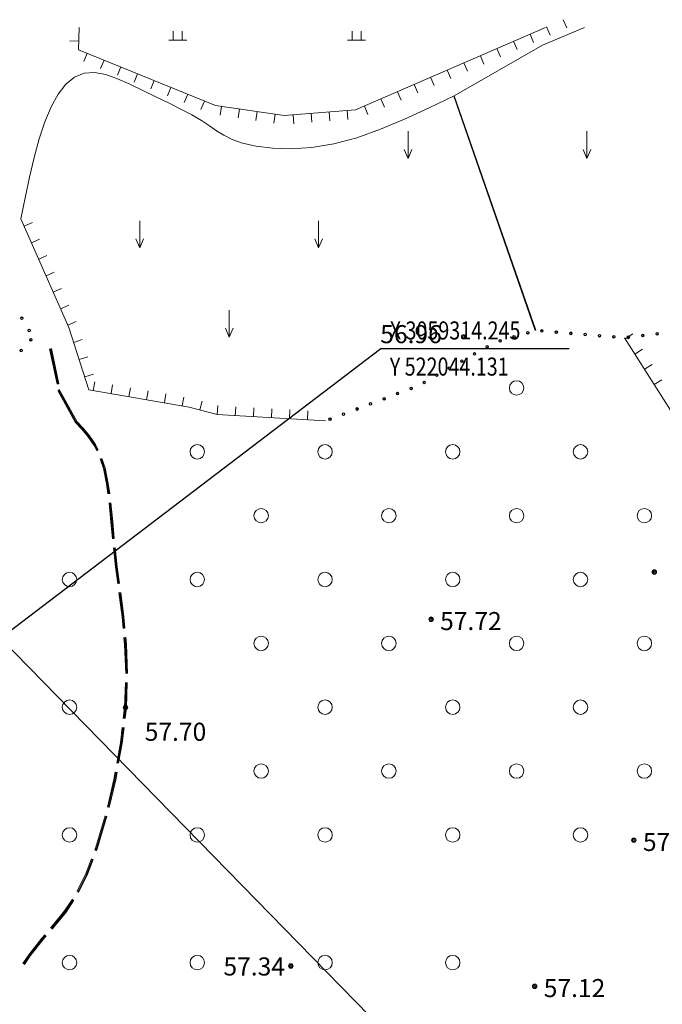
# Model space of a CAD drawing. Extents: x 521912 to 522482, y 3058720 to 3059417.
# Drawn here: x 522123 to 522158, y 3059241 to 3059295 of the extents above; entities that cross this region are included whole.
import ezdxf

# ---------------------------------------------------------------- set-up
doc = ezdxf.new("R2010")
doc.units = 0
doc.header["$LTSCALE"] = 0.5
doc.header["$MEASUREMENT"] = 0
doc.layers.get('0').update_dxf_attribs({"linetype": 'CONTINUOUS'})
for name, color, linetype in [('JZD', 7, 'CONTINUOUS'), ('交通层', 6, 'CONTINUOUS'), ('植被层', 3, 'CONTINUOUS'), ('水系层', 7, 'CONTINUOUS'), ('注记点', 9, 'CONTINUOUS'), ('综合层', 10, 'CONTINUOUS'), ('绿化层', 3, 'CONTINUOUS')]:
    doc.layers.add(name, color=color, linetype=linetype)
doc.styles.add('XYZ', font='txt', dxfattribs={"bigfont": '创艺简细圆'})

msp = doc.modelspace()

# ---------------------------------------------------------------- linework, layer by layer
at = {"color": 7, "linetype": 'Continuous'}
for p, q in [((522121.709, 3059261.041, -1214.326), (522142.752, 3059277.081, -1214.326)), ((522142.752, 3059277.081, -1214.326), (522153.177, 3059277.081, -1214.326))]:
    msp.add_line(p, q, dxfattribs=at)
at = {"layer": 'JZD', "color": 1, "elevation": -1214.326}
msp.add_lwpolyline([(522148.234, 3058972.78), (521973.761, 3059176.28), (522121.709, 3059261.041), (522219.187, 3059161.248), (522214.869, 3059159.586), (522214.869, 3059150.237), (522235.803, 3059144.237), (522365.37, 3059011.795)], dxfattribs=at)
at = {"layer": '交通层', "color": 8, "linetype": 'Continuous', "lineweight": 0}
for p, q in [((522124.84, 3059275.101, -1214.326), (522124.418, 3059277.056, -1214.326)), ((522124.889, 3059275.111, -1214.326), (522124.467, 3059277.066, -1214.326)), ((522124.938, 3059275.122, -1214.326), (522124.516, 3059277.077, -1214.326)), ((522125.832, 3059273.007, -1156.601), (522124.869, 3059274.76, -1214.326)), ((522125.876, 3059273.031, -1156.601), (522124.913, 3059274.784, -1214.326)), ((522125.919, 3059273.055, -1156.601), (522124.956, 3059274.808, -1214.326)), ((522125.839, 3059272.997, -1156.601), (522126.205, 3059272.61, -1214.326)), ((522125.876, 3059273.031, -1156.601), (522126.242, 3059272.643, -1214.326)), ((522125.912, 3059273.065, -1156.601), (522126.28, 3059272.677, -1214.326)), ((522126.205, 3059272.61, -1214.326), (522126.556, 3059272.194, -1214.326)), ((522126.242, 3059272.643, -1214.326), (522126.596, 3059272.224, -1214.326)), ((522126.28, 3059272.677, -1214.326), (522126.636, 3059272.254, -1214.326)), ((522126.556, 3059272.194, -1214.326), (522126.88, 3059271.715, -1214.326)), ((522126.596, 3059272.224, -1214.326), (522126.923, 3059271.741, -1214.326)), ((522126.636, 3059272.254, -1214.326), (522126.966, 3059271.766, -1214.326)), ((522126.923, 3059271.741, -1214.326), (522127.072, 3059271.441, -1214.326)), ((522126.966, 3059271.766, -1214.326), (522127.116, 3059271.463, -1214.326)), ((522126.88, 3059271.715, -1214.326), (522127.027, 3059271.419, -1214.326)), ((522127.222, 3059270.968, -1214.326), (522127.397, 3059270.443, -1214.326)), ((522127.27, 3059270.983, -1214.326), (522127.445, 3059270.456, -1214.326)), ((522127.317, 3059270.999, -1214.326), (522127.493, 3059270.469, -1214.326)), ((522127.397, 3059270.443, -1214.326), (522127.57, 3059269.591, -1214.326)), ((522127.397, 3059270.443, -1308.056), (522127.57, 3059269.591, -1308.056)), ((522127.445, 3059270.456, -1214.326), (522127.62, 3059269.599, -1214.326)), ((522127.445, 3059270.456, -1308.056), (522127.62, 3059269.599, -1308.056)), ((522127.493, 3059270.469, -1214.326), (522127.669, 3059269.607, -1214.326)), ((522127.493, 3059270.469, -1308.056), (522127.669, 3059269.607, -1308.056)), ((522127.57, 3059269.591, -1214.326), (522127.645, 3059269.028, -1214.326)), ((522127.57, 3059269.591, -1308.056), (522127.645, 3059269.028, -1308.056)), ((522127.62, 3059269.599, -1214.326), (522127.694, 3059269.034, -1214.326)), ((522127.62, 3059269.599, -1308.056), (522127.694, 3059269.034, -1308.056)), ((522127.669, 3059269.607, -1214.326), (522127.744, 3059269.041, -1214.326)), ((522127.669, 3059269.607, -1308.056), (522127.744, 3059269.041, -1308.056)), ((522127.708, 3059268.533, -1214.326), (522127.813, 3059267.486, -1214.326)), ((522127.708, 3059268.533, -1308.056), (522127.813, 3059267.486, -1308.056)), ((522127.758, 3059268.538, -1214.326), (522127.863, 3059267.491, -1214.326)), ((522127.758, 3059268.538, -1308.056), (522127.863, 3059267.491, -1308.056)), ((522127.807, 3059268.543, -1214.326), (522127.913, 3059267.496, -1214.326)), ((522127.807, 3059268.543, -1308.056), (522127.913, 3059267.496, -1308.056)), ((522127.813, 3059267.486, -1214.326), (522127.902, 3059266.543, -1214.326)), ((522127.813, 3059267.486, -1308.056), (522127.902, 3059266.543, -1308.056)), ((522127.863, 3059267.491, -1214.326), (522127.952, 3059266.548, -1214.326)), ((522127.863, 3059267.491, -1308.056), (522127.952, 3059266.548, -1308.056)), ((522127.913, 3059267.496, -1214.326), (522128.002, 3059266.552, -1214.326)), ((522127.913, 3059267.496, -1308.056), (522128.002, 3059266.552, -1308.056)), ((522127.953, 3059266.045, -1214.326), (522128.068, 3059264.988, -1156.077)), ((522127.953, 3059266.045, -1308.056), (522128.068, 3059264.988, -1249.807)), ((522128.003, 3059266.05, -1214.326), (522128.118, 3059264.994, -1156.077)), ((522128.003, 3059266.05, -1308.056), (522128.118, 3059264.994, -1249.807)), ((522128.052, 3059266.056, -1214.326), (522128.168, 3059265, -1156.077)), ((522128.052, 3059266.056, -1308.056), (522128.168, 3059265, -1249.807)), ((522128.068, 3059264.988, -1156.077), (522128.191, 3059264.058, -1214.326)), ((522128.068, 3059264.988, -1249.807), (522128.191, 3059264.058, -1308.056)), ((522128.118, 3059264.994, -1156.077), (522128.241, 3059264.065, -1214.326)), ((522128.118, 3059264.994, -1249.807), (522128.241, 3059264.065, -1308.056)), ((522128.168, 3059265, -1156.077), (522128.291, 3059264.071, -1214.326)), ((522128.168, 3059265, -1249.807), (522128.291, 3059264.071, -1308.056)), ((522128.257, 3059263.563, -1214.326), (522128.43, 3059262.21, -1214.326)), ((522128.257, 3059263.563, -1308.056), (522128.43, 3059262.21, -1308.056)), ((522128.306, 3059263.569, -1214.326), (522128.48, 3059262.215, -1214.326)), ((522128.306, 3059263.569, -1308.056), (522128.48, 3059262.215, -1308.056)), ((522128.356, 3059263.575, -1214.326), (522128.53, 3059262.221, -1214.326)), ((522128.356, 3059263.575, -1308.056), (522128.53, 3059262.221, -1308.056)), ((522128.43, 3059262.21, -1214.326), (522128.489, 3059261.578, -1214.326)), ((522128.43, 3059262.21, -1308.056), (522128.489, 3059261.578, -1308.056)), ((522128.48, 3059262.215, -1214.326), (522128.539, 3059261.583, -1214.326)), ((522128.48, 3059262.215, -1308.056), (522128.539, 3059261.583, -1308.056)), ((522128.53, 3059262.221, -1214.326), (522128.589, 3059261.588, -1214.326)), ((522128.53, 3059262.221, -1308.056), (522128.589, 3059261.588, -1308.056)), ((522128.536, 3059261.08, -1214.326), (522128.574, 3059260.678, -1214.326)), ((522128.536, 3059261.08, -1308.056), (522128.574, 3059260.678, -1308.056)), ((522128.586, 3059261.085, -1214.326), (522128.624, 3059260.682, -1214.326)), ((522128.586, 3059261.085, -1308.056), (522128.624, 3059260.682, -1308.056)), ((522128.636, 3059261.09, -1214.326), (522128.674, 3059260.685, -1214.326)), ((522128.636, 3059261.09, -1308.056), (522128.674, 3059260.685, -1308.056)), ((522128.574, 3059260.678, -1214.326), (522128.632, 3059259.086, -1214.326)), ((522128.574, 3059260.678, -1308.056), (522128.632, 3059259.086, -1308.056)), ((522128.624, 3059260.682, -1214.326), (522128.682, 3059259.088, -1214.326)), ((522128.624, 3059260.682, -1308.056), (522128.682, 3059259.088, -1308.056)), ((522128.674, 3059260.685, -1214.326), (522128.732, 3059259.09, -1214.326)), ((522128.674, 3059260.685, -1308.056), (522128.732, 3059259.09, -1308.056)), ((522128.618, 3059258.59, -1214.326), (522128.567, 3059257.21, -1156.623)), ((522128.618, 3059258.59, -1308.056), (522128.567, 3059257.21, -1250.353)), ((522128.668, 3059258.588, -1214.326), (522128.617, 3059257.206, -1156.623)), ((522128.668, 3059258.588, -1308.056), (522128.617, 3059257.206, -1250.353)), ((522128.718, 3059258.586, -1214.326), (522128.667, 3059257.203, -1156.623)), ((522128.718, 3059258.586, -1308.056), (522128.667, 3059257.203, -1250.353)), ((522128.567, 3059257.21, -1156.623), (522128.497, 3059256.599, -1214.326)), ((522128.567, 3059257.21, -1250.353), (522128.497, 3059256.599, -1308.056)), ((522128.617, 3059257.206, -1156.623), (522128.546, 3059256.593, -1214.326)), ((522128.617, 3059257.206, -1250.353), (522128.546, 3059256.593, -1308.056)), ((522128.667, 3059257.203, -1156.623), (522128.596, 3059256.588, -1214.326)), ((522128.667, 3059257.203, -1250.353), (522128.596, 3059256.588, -1308.056)), ((522128.44, 3059256.102, -1214.326), (522128.341, 3059255.247, -1214.326)), ((522128.44, 3059256.102, -1308.056), (522128.341, 3059255.247, -1308.056)), ((522128.489, 3059256.096, -1214.326), (522128.391, 3059255.24, -1214.326)), ((522128.489, 3059256.096, -1308.056), (522128.391, 3059255.24, -1308.056)), ((522128.539, 3059256.091, -1214.326), (522128.44, 3059255.233, -1214.326)), ((522128.539, 3059256.091, -1308.056), (522128.44, 3059255.233, -1308.056)), ((522128.341, 3059255.247, -1214.326), (522128.141, 3059254.129, -1214.326)), ((522128.341, 3059255.247, -1308.056), (522128.141, 3059254.129, -1308.056)), ((522128.391, 3059255.24, -1214.326), (522128.19, 3059254.12, -1214.326)), ((522128.391, 3059255.24, -1308.056), (522128.19, 3059254.12, -1308.056)), ((522128.44, 3059255.233, -1214.326), (522128.239, 3059254.111, -1214.326)), ((522128.44, 3059255.233, -1308.056), (522128.239, 3059254.111, -1308.056)), ((522127.978, 3059253.223, -1214.326), (522127.615, 3059251.688, -1214.326)), ((522127.978, 3059253.223, -1308.056), (522127.615, 3059251.688, -1308.056)), ((522128.027, 3059253.213, -1214.326), (522127.663, 3059251.677, -1214.326)), ((522128.027, 3059253.213, -1308.056), (522127.663, 3059251.677, -1308.056)), ((522128.076, 3059253.203, -1214.326), (522127.712, 3059251.665, -1214.326)), ((522128.076, 3059253.203, -1308.056), (522127.712, 3059251.665, -1308.056)), ((522128.052, 3059253.637, -1214.326), (522127.978, 3059253.223, -1214.326)), ((522128.052, 3059253.637, -1308.056), (522127.978, 3059253.223, -1308.056)), ((522128.102, 3059253.628, -1214.326), (522128.027, 3059253.213, -1214.326)), ((522128.102, 3059253.628, -1308.056), (522128.027, 3059253.213, -1308.056)), ((522128.151, 3059253.619, -1214.326), (522128.076, 3059253.203, -1214.326)), ((522128.151, 3059253.619, -1308.056), (522128.076, 3059253.203, -1308.056)), ((522127.497, 3059251.205, -1214.326), (522126.978, 3059249.46, -1214.326)), ((522127.497, 3059251.205, -1308.056), (522126.978, 3059249.46, -1308.056)), ((522127.545, 3059251.191, -1214.326), (522127.026, 3059249.444, -1214.326)), ((522127.545, 3059251.191, -1308.056), (522127.026, 3059249.444, -1308.056)), ((522127.593, 3059251.177, -1214.326), (522127.073, 3059249.428, -1214.326)), ((522127.593, 3059251.177, -1308.056), (522127.073, 3059249.428, -1308.056)), ((522126.978, 3059249.46, -1214.326), (522126.916, 3059249.296, -1214.326)), ((522126.978, 3059249.46, -1308.056), (522126.916, 3059249.296, -1308.056)), ((522127.026, 3059249.444, -1214.326), (522126.963, 3059249.278, -1214.326)), ((522127.026, 3059249.444, -1308.056), (522126.963, 3059249.278, -1308.056)), ((522127.073, 3059249.428, -1214.326), (522127.01, 3059249.261, -1214.326)), ((522127.073, 3059249.428, -1308.056), (522127.01, 3059249.261, -1308.056)), ((522126.74, 3059248.828, -1214.326), (522126.411, 3059247.954, -1156.729)), ((522126.74, 3059248.828, -1308.056), (522126.411, 3059247.954, -1250.459)), ((522126.787, 3059248.81, -1214.326), (522126.457, 3059247.934, -1156.729)), ((522126.787, 3059248.81, -1308.056), (522126.457, 3059247.934, -1250.459)), ((522126.834, 3059248.793, -1214.326), (522126.503, 3059247.914, -1156.729)), ((522126.834, 3059248.793, -1308.056), (522126.503, 3059247.914, -1250.459)), ((522126.411, 3059247.954, -1156.729), (522125.935, 3059247.006, -1214.326)), ((522126.411, 3059247.954, -1250.459), (522125.935, 3059247.006, -1308.056)), ((522126.457, 3059247.934, -1156.729), (522125.979, 3059246.984, -1214.326)), ((522126.457, 3059247.934, -1250.459), (522125.979, 3059246.984, -1308.056)), ((522126.503, 3059247.914, -1156.729), (522126.024, 3059246.961, -1214.326)), ((522126.503, 3059247.914, -1250.459), (522126.024, 3059246.961, -1308.056)), ((522125.683, 3059246.582, -1214.326), (522125.251, 3059245.935, -1214.326)), ((522125.683, 3059246.582, -1308.056), (522125.251, 3059245.935, -1308.056)), ((522125.725, 3059246.554, -1214.326), (522125.291, 3059245.906, -1214.326)), ((522125.725, 3059246.554, -1308.056), (522125.291, 3059245.906, -1308.056)), ((522125.766, 3059246.526, -1308.056), (522125.331, 3059245.876, -1308.056)), ((522125.766, 3059246.526, -1214.326), (522125.331, 3059245.876, -1214.326)), ((522125.251, 3059245.935, -1214.326), (522124.637, 3059245.185, -1214.326)), ((522125.251, 3059245.935, -1308.056), (522124.637, 3059245.185, -1308.056)), ((522125.291, 3059245.906, -1214.326), (522124.675, 3059245.153, -1214.326)), ((522125.291, 3059245.906, -1308.056), (522124.675, 3059245.153, -1308.056)), ((522125.331, 3059245.876, -1214.326), (522124.713, 3059245.121, -1214.326)), ((522125.331, 3059245.876, -1308.056), (522124.713, 3059245.121, -1308.056)), ((522124.637, 3059245.185, -1214.326), (522124.476, 3059244.998, -1214.326)), ((522124.637, 3059245.185, -1308.056), (522124.476, 3059244.998, -1308.056)), ((522124.675, 3059245.153, -1214.326), (522124.514, 3059244.966, -1214.326)), ((522124.675, 3059245.153, -1308.056), (522124.514, 3059244.966, -1308.056)), ((522124.713, 3059245.121, -1214.326), (522124.552, 3059244.933, -1214.326)), ((522124.713, 3059245.121, -1308.056), (522124.552, 3059244.933, -1308.056)), ((522124.15, 3059244.619, -1214.326), (522123.98, 3059244.422, -1214.326)), ((522124.15, 3059244.619, -1308.056), (522123.98, 3059244.422, -1308.056)), ((522124.188, 3059244.587, -1214.326), (522124.019, 3059244.391, -1214.326)), ((522124.188, 3059244.587, -1308.056), (522124.019, 3059244.391, -1308.056)), ((522124.226, 3059244.554, -1214.326), (522124.058, 3059244.359, -1214.326)), ((522124.226, 3059244.554, -1308.056), (522124.058, 3059244.359, -1308.056)), ((522123.98, 3059244.422, -1214.326), (522123.269, 3059243.509, -1156.872)), ((522123.98, 3059244.422, -1308.056), (522123.269, 3059243.509, -1250.602)), ((522124.019, 3059244.391, -1214.326), (522123.31, 3059243.48, -1156.872)), ((522124.019, 3059244.391, -1308.056), (522123.31, 3059243.48, -1250.602)), ((522124.058, 3059244.359, -1214.326), (522123.35, 3059243.451, -1156.872)), ((522124.058, 3059244.359, -1308.056), (522123.35, 3059243.451, -1250.602)), ((522123.269, 3059243.509, -1156.872), (522122.944, 3059243.018, -1214.326)), ((522123.269, 3059243.509, -1250.602), (522122.944, 3059243.018, -1308.056)), ((522123.31, 3059243.48, -1156.872), (522122.986, 3059242.99, -1214.326)), ((522123.31, 3059243.48, -1250.602), (522122.986, 3059242.99, -1308.056)), ((522123.35, 3059243.451, -1156.872), (522123.028, 3059242.963, -1214.326)), ((522123.35, 3059243.451, -1250.602), (522123.028, 3059242.963, -1308.056))]:
    msp.add_line(p, q, dxfattribs=at)
at = {"layer": '植被层', "color": 8, "linetype": 'Continuous', "lineweight": 0, "elevation": -1214.326}
for points in [[(522146.79, 3059291.062), (522151.307, 3059278.076)], [(522146.823, 3059291.073), (522151.34, 3059278.088)]]:
    msp.add_lwpolyline(points, dxfattribs=at)
at = {"layer": '植被层', "color": 8, "linetype": 'Continuous', "lineweight": 0}
for centre, radius in [((522122.881, 3059278.757, -1214.326), 0.075), ((522122.881, 3059278.757, -1214.326), 0.05), ((522123.289, 3059278.077, -1214.326), 0.075), ((522123.289, 3059278.077, -1214.326), 0.05), ((522150.126, 3059277.728, -1214.326), 0.075), ((522150.126, 3059277.728, -1214.326), 0.05), ((522150.893, 3059277.955, -1214.326), 0.075), ((522150.893, 3059277.955, -1214.326), 0.05), ((522151.673, 3059278.053, -1214.326), 0.075), ((522151.673, 3059278.053, -1214.326), 0.05), ((522152.471, 3059277.987, -1214.326), 0.075), ((522152.471, 3059277.987, -1214.326), 0.05), ((522153.268, 3059277.921, -1214.326), 0.075), ((522153.268, 3059277.921, -1214.326), 0.05), ((522154.065, 3059277.855, -1214.326), 0.075), ((522154.065, 3059277.855, -1214.326), 0.05), ((522154.863, 3059277.79, -1214.326), 0.075), ((522154.863, 3059277.79, -1214.326), 0.05), ((522155.66, 3059277.724, -1214.326), 0.075), ((522155.66, 3059277.724, -1214.326), 0.05), ((522156.456, 3059277.701, -1214.326), 0.075), ((522156.456, 3059277.701, -1214.326), 0.05), ((522157.251, 3059277.797, -1214.326), 0.075), ((522157.251, 3059277.797, -1214.326), 0.05), ((522158.045, 3059277.893, -1214.326), 0.075), ((522158.045, 3059277.893, -1214.326), 0.05), ((522123.384, 3059277.566, -1214.326), 0.075), ((522123.384, 3059277.566, -1214.326), 0.05), ((522148.635, 3059277.173, -1214.326), 0.075), ((522148.635, 3059277.173, -1214.326), 0.05), ((522149.359, 3059277.5, -1214.326), 0.075), ((522149.359, 3059277.5, -1214.326), 0.05), ((522122.849, 3059276.971, -1214.326), 0.075), ((522122.849, 3059276.971, -1214.326), 0.05), ((522147.938, 3059276.779, -1214.326), 0.075), ((522147.938, 3059276.779, -1214.326), 0.05), ((522147.241, 3059276.386, -1214.326), 0.075), ((522147.241, 3059276.386, -1214.326), 0.05), ((522145.848, 3059275.6, -1214.326), 0.075), ((522145.848, 3059275.6, -1214.326), 0.05), ((522146.545, 3059275.993, -1214.326), 0.075), ((522146.545, 3059275.993, -1214.326), 0.05), ((522145.151, 3059275.206, -1214.326), 0.075), ((522145.151, 3059275.206, -1214.326), 0.05), ((522150.272, 3059274.897, -1214.326), 0.4), ((522143.682, 3059274.582, -1214.326), 0.075), ((522143.682, 3059274.582, -1214.326), 0.05), ((522144.43, 3059274.866, -1214.326), 0.075), ((522144.43, 3059274.866, -1214.326), 0.05), ((522142.185, 3059274.016, -1214.326), 0.075), ((522142.185, 3059274.016, -1214.326), 0.05), ((522142.934, 3059274.299, -1214.326), 0.075), ((522142.934, 3059274.299, -1214.326), 0.05), ((522140.689, 3059273.449, -1214.326), 0.075), ((522140.689, 3059273.449, -1214.326), 0.05), ((522141.437, 3059273.732, -1214.326), 0.075), ((522141.437, 3059273.732, -1214.326), 0.05), ((522139.941, 3059273.166, -1214.326), 0.075), ((522139.941, 3059273.166, -1214.326), 0.05), ((522132.594, 3059271.361, -1214.326), 0.4), ((522139.665, 3059271.361, -1214.326), 0.4), ((522146.737, 3059271.361, -1214.326), 0.4), ((522153.808, 3059271.361, -1214.326), 0.4), ((522136.13, 3059267.825, -1214.326), 0.4), ((522136.13, 3059267.825, -1308.056), 0.4), ((522143.201, 3059267.825, -1214.326), 0.4), ((522143.201, 3059267.825, -1308.056), 0.4), ((522150.272, 3059267.825, -1214.326), 0.4), ((522150.272, 3059267.825, -1308.056), 0.4), ((522157.343, 3059267.825, -1214.326), 0.4), ((522157.343, 3059267.825, -1308.056), 0.4), ((522125.523, 3059264.29, -1214.326), 0.4), ((522125.523, 3059264.29, -1308.056), 0.4), ((522132.594, 3059264.29, -1214.326), 0.4), ((522132.594, 3059264.29, -1308.056), 0.4), ((522139.665, 3059264.29, -1214.326), 0.4), ((522139.665, 3059264.29, -1308.056), 0.4), ((522146.737, 3059264.29, -1214.326), 0.4), ((522146.737, 3059264.29, -1308.056), 0.4), ((522153.808, 3059264.29, -1214.326), 0.4), ((522153.808, 3059264.29, -1308.056), 0.4), ((522136.13, 3059260.754, -1214.326), 0.4), ((522136.13, 3059260.754, -1308.056), 0.4), ((522143.201, 3059260.754, -1214.326), 0.4), ((522143.201, 3059260.754, -1308.056), 0.4), ((522150.272, 3059260.754, -1214.326), 0.4), ((522150.272, 3059260.754, -1308.056), 0.4), ((522157.343, 3059260.754, -1214.326), 0.4), ((522157.343, 3059260.754, -1308.056), 0.4), ((522125.523, 3059257.219, -1214.326), 0.4), ((522125.523, 3059257.219, -1308.056), 0.4), ((522139.665, 3059257.219, -1214.326), 0.4), ((522139.665, 3059257.219, -1308.056), 0.4), ((522146.737, 3059257.219, -1214.326), 0.4), ((522146.737, 3059257.219, -1308.056), 0.4), ((522153.808, 3059257.219, -1214.326), 0.4), ((522153.808, 3059257.219, -1308.056), 0.4), ((522136.13, 3059253.683, -1214.326), 0.4), ((522136.13, 3059253.683, -1308.056), 0.4), ((522143.201, 3059253.683, -1214.326), 0.4), ((522143.201, 3059253.683, -1308.056), 0.4), ((522150.272, 3059253.683, -1214.326), 0.4), ((522150.272, 3059253.683, -1308.056), 0.4), ((522157.343, 3059253.683, -1214.326), 0.4), ((522157.343, 3059253.683, -1308.056), 0.4), ((522125.523, 3059250.148, -1214.326), 0.4), ((522125.523, 3059250.148, -1308.056), 0.4), ((522132.594, 3059250.148, -1214.326), 0.4), ((522132.594, 3059250.148, -1308.056), 0.4), ((522139.665, 3059250.148, -1214.326), 0.4), ((522139.665, 3059250.148, -1308.056), 0.4), ((522146.737, 3059250.148, -1214.326), 0.4), ((522146.737, 3059250.148, -1308.056), 0.4), ((522153.808, 3059250.148, -1214.326), 0.4), ((522153.808, 3059250.148, -1308.056), 0.4), ((522125.523, 3059243.077, -1214.326), 0.4), ((522125.523, 3059243.077, -1308.056), 0.4), ((522132.594, 3059243.077, -1214.326), 0.4), ((522132.594, 3059243.077, -1308.056), 0.4), ((522139.665, 3059243.077, -1214.326), 0.4), ((522139.665, 3059243.077, -1308.056), 0.4), ((522146.737, 3059243.077, -1214.326), 0.4), ((522146.737, 3059243.077, -1308.056), 0.4)]:
    msp.add_circle(centre, radius, dxfattribs=at)
at = {"layer": '水系层', "color": 8, "linetype": 'Continuous', "lineweight": 0, "elevation": -1214.326}
for points in [[(522154.023, 3059294.861), (522151.709, 3059293.875), (522146.807, 3059291.067)], [(522146.807, 3059291.067), (522145.434, 3059290.412), (522144.072, 3059289.788), (522142.73, 3059289.225), (522141.42, 3059288.756), (522140.151, 3059288.41), (522138.936, 3059288.211), (522137.799, 3059288.141), (522136.764, 3059288.175), (522135.858, 3059288.289), (522135.106, 3059288.458), (522134.52, 3059288.659), (522134.056, 3059288.887), (522133.657, 3059289.139), (522133.266, 3059289.414), (522132.826, 3059289.707), (522132.293, 3059290.018), (522131.677, 3059290.342), (522131.004, 3059290.678), (522130.296, 3059291.021), (522129.577, 3059291.369), (522128.869, 3059291.713), (522128.183, 3059292.019), (522127.525, 3059292.25), (522126.904, 3059292.367), (522126.327, 3059292.332), (522125.8, 3059292.114), (522125.322, 3059291.72), (522124.891, 3059291.167), (522124.503, 3059290.468), (522124.155, 3059289.64), (522123.845, 3059288.699), (522123.564, 3059287.667), (522123.307, 3059286.567), (522123.064, 3059285.421), (522122.829, 3059284.253)]]:
    msp.add_lwpolyline(points, dxfattribs=at)
at = {"layer": '注记点', "color": 8, "linetype": 'Continuous', "lineweight": 0}
for centre, radius in [((522128.617, 3059257.206, -1214.326), 0.125), ((522128.617, 3059257.206, -1308.056), 0.125), ((522128.617, 3059257.206, -1214.326), 0.1), ((522128.617, 3059257.206, -1308.056), 0.1), ((522128.617, 3059257.206, -1214.326), 0.05), ((522128.617, 3059257.206, -1308.056), 0.05)]:
    msp.add_circle(centre, radius, dxfattribs=at)
at = {"layer": '综合层', "color": 8, "linetype": 'Continuous', "lineweight": 0}
for p, q in [((522152.849, 3059295.289, -1214.326), (522153.052, 3059294.832, -1214.326)), ((522151.933, 3059294.888, -1214.326), (522152.132, 3059294.429, -1214.326)), ((522126.037, 3059294.105, -1214.326), (522125.537, 3059294.12, -1214.326)), ((522150.099, 3059294.091, -1214.326), (522150.298, 3059293.632, -1214.326)), ((522151.016, 3059294.489, -1214.326), (522151.215, 3059294.031, -1214.326)), ((522149.181, 3059293.692, -1214.326), (522149.381, 3059293.234, -1214.326)), ((522126.507, 3059293.431, -1214.326), (522126.318, 3059292.968, -1214.326)), ((522127.433, 3059293.053, -1214.326), (522127.244, 3059292.59, -1214.326)), ((522148.264, 3059293.294, -1214.326), (522148.464, 3059292.835, -1214.326)), ((522128.359, 3059292.675, -1214.326), (522128.17, 3059292.212, -1214.326)), ((522146.43, 3059292.497, -1214.326), (522146.629, 3059292.038, -1214.326)), ((522147.347, 3059292.895, -1214.326), (522147.547, 3059292.437, -1214.326)), ((522129.285, 3059292.297, -1214.326), (522129.096, 3059291.834, -1214.326)), ((522130.21, 3059291.919, -1214.326), (522130.021, 3059291.456, -1214.326)), ((522145.513, 3059292.098, -1214.326), (522145.712, 3059291.639, -1214.326)), ((522131.136, 3059291.541, -1214.326), (522130.947, 3059291.078, -1214.326)), ((522144.596, 3059291.699, -1214.326), (522144.795, 3059291.241, -1214.326)), ((522132.062, 3059291.163, -1214.326), (522131.873, 3059290.7, -1214.326)), ((522142.762, 3059290.902, -1214.326), (522142.961, 3059290.444, -1214.326)), ((522143.679, 3059291.301, -1214.326), (522143.878, 3059290.842, -1214.326)), ((522132.988, 3059290.785, -1214.326), (522132.799, 3059290.322, -1214.326)), ((522133.936, 3059290.488, -1214.326), (522133.864, 3059289.993, -1214.326)), ((522134.925, 3059290.345, -1214.326), (522134.854, 3059289.851, -1214.326)), ((522141.844, 3059290.504, -1214.326), (522142.044, 3059290.045, -1214.326)), ((522135.915, 3059290.203, -1214.326), (522135.844, 3059289.708, -1214.326)), ((522136.905, 3059290.06, -1214.326), (522136.834, 3059289.565, -1214.326)), ((522137.898, 3059290.028, -1214.326), (522137.937, 3059289.529, -1214.326)), ((522138.896, 3059290.104, -1214.326), (522138.934, 3059289.606, -1214.326)), ((522139.893, 3059290.18, -1214.326), (522139.931, 3059289.682, -1214.326)), ((522140.89, 3059290.257, -1214.326), (522140.928, 3059289.758, -1214.326)), ((522123.006, 3059283.853, -1214.326), (522123.463, 3059284.056, -1214.326)), ((522123.411, 3059282.939, -1214.326), (522123.868, 3059283.141, -1214.326)), ((522123.815, 3059282.025, -1214.326), (522124.273, 3059282.227, -1214.326)), ((522124.22, 3059281.11, -1214.326), (522124.677, 3059281.313, -1214.326)), ((522124.625, 3059280.196, -1214.326), (522125.082, 3059280.398, -1214.326)), ((522125.03, 3059279.281, -1214.326), (522125.487, 3059279.484, -1214.326)), ((522125.434, 3059278.367, -1214.326), (522125.892, 3059278.569, -1214.326)), ((522156.281, 3059277.618, -1156.966), (522156.703, 3059277.886, -1214.326)), ((522125.753, 3059277.42, -1214.326), (522126.23, 3059277.573, -1214.326)), ((522156.817, 3059276.774, -1214.326), (522157.239, 3059277.042, -1214.326)), ((522126.059, 3059276.468, -1214.326), (522126.535, 3059276.621, -1214.326)), ((522157.353, 3059275.93, -1214.326), (522157.775, 3059276.198, -1214.326)), ((522126.365, 3059275.516, -1214.326), (522126.841, 3059275.668, -1214.326)), ((522126.833, 3059274.751, -1214.326), (522126.918, 3059275.243, -1214.326)), ((522127.819, 3059274.581, -1214.326), (522127.904, 3059275.074, -1214.326)), ((522157.889, 3059275.085, -1214.326), (522158.311, 3059275.353, -1214.326)), ((522128.804, 3059274.411, -1214.326), (522128.889, 3059274.904, -1214.326)), ((522129.79, 3059274.241, -1214.326), (522129.874, 3059274.734, -1214.326)), ((522130.775, 3059274.071, -1214.326), (522130.86, 3059274.564, -1214.326)), ((522131.76, 3059273.901, -1214.326), (522131.845, 3059274.394, -1214.326)), ((522132.734, 3059273.677, -1214.326), (522132.863, 3059274.16, -1214.326)), ((522133.7, 3059273.419, -1156.301), (522133.729, 3059273.918, -1214.326)), ((522134.698, 3059273.361, -1214.326), (522134.727, 3059273.86, -1214.326)), ((522135.697, 3059273.303, -1214.326), (522135.726, 3059273.802, -1214.326)), ((522136.695, 3059273.245, -1214.326), (522136.724, 3059273.744, -1214.326)), ((522137.693, 3059273.187, -1214.326), (522137.722, 3059273.686, -1214.326)), ((522138.692, 3059273.129, -1214.326), (522138.721, 3059273.628, -1214.326))]:
    msp.add_line(p, q, dxfattribs=at)
at = {"layer": '综合层', "color": 8, "linetype": 'Continuous', "lineweight": 0, "elevation": -1214.326}
for points in [[(522126.059, 3059294.861), (522126.023, 3059293.629), (522133.594, 3059290.537), (522137.395, 3059289.989), (522141.359, 3059290.292), (522151.87, 3059294.861)], [(522139.69, 3059273.07), (522133.698, 3059273.419), (522132.147, 3059273.834), (522126.597, 3059274.791), (522125.489, 3059278.243), (522122.829, 3059284.253)], [(522162.715, 3059267.488), (522156.244, 3059277.675)]]:
    msp.add_lwpolyline(points, dxfattribs=at)
at = {"layer": '综合层', "color": 8, "linetype": 'Continuous', "lineweight": 0}
for centre, radius in [((522147.343, 3059277.73, -1214.326), 0.125), ((522147.343, 3059277.73, -1214.326), 0.1), ((522147.343, 3059277.73, -1214.326), 0.05), ((522157.893, 3059264.707, -1214.326), 0.125), ((522157.893, 3059264.707, -1308.056), 0.125), ((522157.893, 3059264.707, -1214.326), 0.1), ((522157.893, 3059264.707, -1308.056), 0.1), ((522157.893, 3059264.707, -1214.326), 0.05), ((522157.893, 3059264.707, -1308.056), 0.05), ((522145.537, 3059262.089, -1214.326), 0.125), ((522145.537, 3059262.089, -1308.056), 0.125), ((522145.537, 3059262.089, -1214.326), 0.1), ((522145.537, 3059262.089, -1308.056), 0.1), ((522145.537, 3059262.089, -1214.326), 0.05), ((522145.537, 3059262.089, -1308.056), 0.05), ((522156.763, 3059249.857, -1214.326), 0.125), ((522156.763, 3059249.857, -1308.056), 0.125), ((522156.763, 3059249.857, -1214.326), 0.1), ((522156.763, 3059249.857, -1308.056), 0.1), ((522156.763, 3059249.857, -1214.326), 0.05), ((522156.763, 3059249.857, -1308.056), 0.05), ((522137.773, 3059242.886, -1214.326), 0.125), ((522137.773, 3059242.886, -1308.056), 0.125), ((522137.773, 3059242.886, -1214.326), 0.1), ((522137.773, 3059242.886, -1308.056), 0.1), ((522137.773, 3059242.886, -1214.326), 0.05), ((522137.773, 3059242.886, -1308.056), 0.05), ((522151.272, 3059241.766, -1214.326), 0.125), ((522151.272, 3059241.766, -1308.056), 0.125), ((522151.272, 3059241.766, -1214.326), 0.1), ((522151.272, 3059241.766, -1308.056), 0.1), ((522151.272, 3059241.766, -1214.326), 0.05), ((522151.272, 3059241.766, -1308.056), 0.05)]:
    msp.add_circle(centre, radius, dxfattribs=at)
at = {"layer": '绿化层', "color": 8, "linetype": 'Continuous', "lineweight": 0}
for p, q in [((522131.262, 3059294.161, -1214.326), (522131.262, 3059294.661, -1214.326)), ((522131.762, 3059294.161, -1214.326), (522131.762, 3059294.661, -1214.326)), ((522141.161, 3059294.161, -1214.326), (522141.161, 3059294.661, -1214.326)), ((522141.661, 3059294.161, -1214.326), (522141.661, 3059294.661, -1214.326)), ((522131.012, 3059294.161, -1214.326), (522132.012, 3059294.161, -1214.326)), ((522140.911, 3059294.161, -1214.326), (522141.911, 3059294.161, -1214.326)), ((522144.26, 3059287.61, -1214.326), (522144.26, 3059289.11, -1214.326)), ((522154.16, 3059287.61, -1214.326), (522154.16, 3059289.11, -1214.326)), ((522144.26, 3059287.61, -1214.326), (522144.048, 3059288.108, -1214.326)), ((522144.26, 3059287.61, -1214.326), (522144.473, 3059288.108, -1214.326)), ((522154.16, 3059287.61, -1214.326), (522153.947, 3059288.108, -1214.326)), ((522154.16, 3059287.61, -1214.326), (522154.372, 3059288.108, -1214.326)), ((522129.411, 3059282.66, -1214.326), (522129.411, 3059284.16, -1214.326)), ((522139.31, 3059282.66, -1214.326), (522139.31, 3059284.16, -1214.326)), ((522129.411, 3059282.66, -1214.326), (522129.198, 3059283.159, -1214.326)), ((522129.411, 3059282.66, -1214.326), (522129.623, 3059283.159, -1214.326)), ((522139.31, 3059282.66, -1214.326), (522139.098, 3059283.159, -1214.326)), ((522139.31, 3059282.66, -1214.326), (522139.523, 3059283.159, -1214.326)), ((522134.361, 3059277.71, -1214.326), (522134.361, 3059279.21, -1214.326)), ((522134.361, 3059277.71, -1214.326), (522134.148, 3059278.209, -1214.326)), ((522134.361, 3059277.71, -1214.326), (522134.573, 3059278.209, -1214.326))]:
    msp.add_line(p, q, dxfattribs=at)

# ---------------------------------------------------------------- texts
at = {"color": 7, "linetype": 'Continuous', "width": 0.8}
for s, p in [('X 3059314.245', (522143.252, 3059277.581, -1214.326)), ('Y 522044.131', (522143.252, 3059275.581, -1214.326))]:
    msp.add_text(s, height=1, dxfattribs=at).set_placement(p)
at = {"layer": '注记点', "color": 8, "linetype": 'Continuous', "lineweight": 0, "style": 'XYZ'}
for s, p in [('56.96', (522142.723, 3059277.376, -1214.326)), ('57.72', (522146.037, 3059261.489, -1214.326)), ('57.72', (522146.037, 3059261.489, -1308.056)), ('57.70', (522129.684, 3059255.359, -1214.326)), ('57.70', (522129.684, 3059255.359, -1308.056)), ('57.20', (522157.263, 3059249.257, -1214.326)), ('57.20', (522157.263, 3059249.257, -1308.056)), ('57.34', (522134.042, 3059242.362, -1214.326)), ('57.34', (522134.042, 3059242.362, -1308.056)), ('57.12', (522151.772, 3059241.166, -1214.326)), ('57.12', (522151.772, 3059241.166, -1308.056))]:
    msp.add_text(s, height=1, dxfattribs=at).set_placement(p)

doc.saveas('drawing.dxf')
